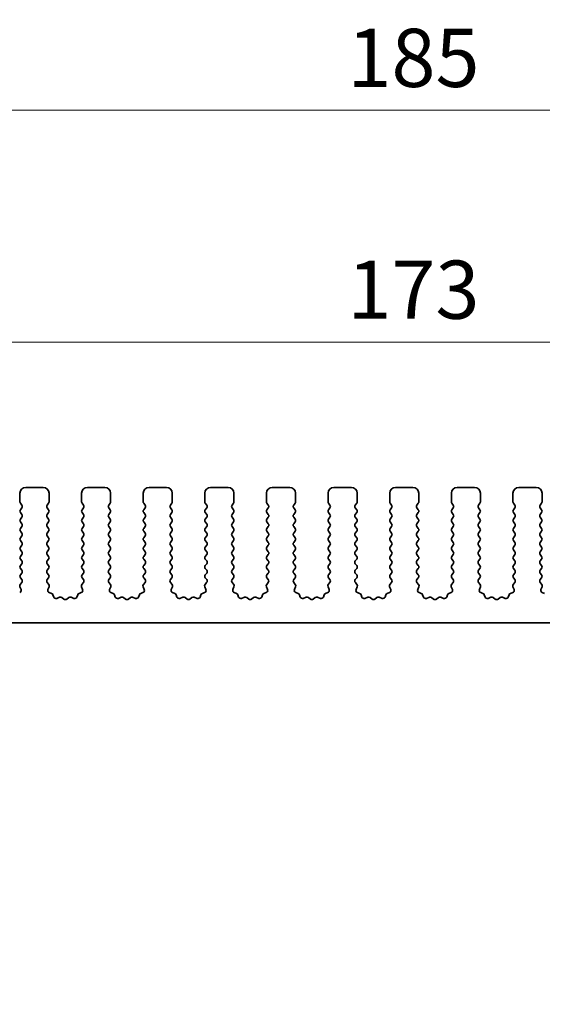
# Model space of a CAD drawing. Units: millimetres. Extents: x 0 to 5599, y 0 to 843.
# Drawn here: x 2461 to 2506, y 372 to 456 of the extents above; entities that cross this region are included whole.
import ezdxf

# ---------------------------------------------------------------- set-up
doc = ezdxf.new("R2010")
doc.units = ezdxf.units.MM
doc.layers.add('Dimension (ISO)', color=7, linetype='Continuous', lineweight=18)
doc.layers.add('Visible (ISO)', color=7, linetype='Continuous', lineweight=35)
doc.styles.add('Note Text (TK)', font='MS PGothic.ttf')
doc.dimstyles.new('Default - Method 1b (TK)', dxfattribs={"dimscale": 2, "dimtxt": 2.5, "dimasz": 2.5, "dimexe": 1, "dimexo": 1.5, "dimgap": 1, "dimtad": 1, "dimtoh": 1, "dimrnd": 1e-08, "dimdsep": 46, "dimtxsty": 'Note Text (TK)', "dimcen": 0.09, "dimdle": 5, "dimclrd": 100, "dimclre": 100, "dimclrt": 7, "dimadec": 1, "dimazin": 1, "dimtfac": 1, "dimtmove": 0, "dimatfit": 3, "dimfxl": 1, "dimtolj": 1, "dimlwd": -1, "dimlwe": -1, "dimarcsym": 0})

# ---------------------------------------------------------------- blocks, each defined once
blk = doc.blocks.new('*D105')
at = {"layer": 'Defpoints', "color": 0}
for p in [(2580.25, 428.759), (2407.25, 410.273), (2580.25, 410.273)]:
    blk.add_point(p, dxfattribs=at)
at = {"layer": 'Dimension (ISO)', "color": 100}
for p, q in [((2407.25, 413.273), (2407.25, 430.759)), ((2580.25, 413.273), (2580.25, 430.759)), ((2412.25, 428.759), (2575.25, 428.759))]:
    blk.add_line(p, q, dxfattribs=at)
for points in [[(2412.25, 429.592), (2412.25, 427.925), (2407.25, 428.759)], [(2575.25, 429.592), (2575.25, 427.925), (2580.25, 428.759)]]:
    blk.add_solid(points, dxfattribs=at)
at = {"layer": 'Dimension (ISO)', "color": 7, "insert": (2488.864, 433.259), "char_height": 5, "attachment_point": 4, "style": 'Note Text (TK)'}
blk.add_mtext('\\A1;173', dxfattribs=at)
blk = doc.blocks.new('*D106')
at = {"layer": 'Defpoints', "color": 0}
for p in [(2586.25, 448.684), (2401.25, 409.435), (2586.25, 406.222)]:
    blk.add_point(p, dxfattribs=at)
at = {"layer": 'Dimension (ISO)', "color": 100}
for p, q in [((2401.25, 412.435), (2401.25, 450.684)), ((2586.25, 409.222), (2586.25, 450.684)), ((2406.25, 448.684), (2581.25, 448.684))]:
    blk.add_line(p, q, dxfattribs=at)
for points in [[(2406.25, 449.517), (2406.25, 447.851), (2401.25, 448.684)], [(2581.25, 449.517), (2581.25, 447.851), (2586.25, 448.684)]]:
    blk.add_solid(points, dxfattribs=at)
at = {"layer": 'Dimension (ISO)', "color": 7, "insert": (2488.864, 453.184), "char_height": 5, "attachment_point": 4, "style": 'Note Text (TK)'}
blk.add_mtext('\\A1;185', dxfattribs=at)
blk = doc.blocks.new('*D111')
at = {"layer": 'Defpoints', "color": 0}
for p in [(2423.55, 399.623), (2563.95, 399.623), (2563.95, 348.505)]:
    blk.add_point(p, dxfattribs=at)
at = {"layer": 'Dimension (ISO)', "color": 100}
for p, q in [((2423.55, 396.623), (2423.55, 346.505)), ((2563.95, 396.623), (2563.95, 346.505)), ((2428.55, 348.505), (2558.95, 348.505))]:
    blk.add_line(p, q, dxfattribs=at)
for points in [[(2428.55, 349.338), (2428.55, 347.672), (2423.55, 348.505)], [(2558.95, 349.338), (2558.95, 347.672), (2563.95, 348.505)]]:
    blk.add_solid(points, dxfattribs=at)
at = {"layer": 'Dimension (ISO)', "color": 7, "insert": (2486.236, 353.005), "char_height": 5, "attachment_point": 4, "style": 'Note Text (TK)'}
blk.add_mtext('\\A1;140.4', dxfattribs=at)
blk = doc.blocks.new('*D114')
at = {"layer": 'Defpoints', "color": 0}
for p in [(2419.25, 404.623), (2568.25, 404.623), (2568.25, 330.526)]:
    blk.add_point(p, dxfattribs=at)
at = {"layer": 'Dimension (ISO)', "color": 100}
for p, q in [((2419.25, 401.623), (2419.25, 328.526)), ((2568.25, 401.623), (2568.25, 328.526)), ((2424.25, 330.526), (2563.25, 330.526))]:
    blk.add_line(p, q, dxfattribs=at)
for points in [[(2424.25, 331.359), (2424.25, 329.693), (2419.25, 330.526)], [(2563.25, 331.359), (2563.25, 329.693), (2568.25, 330.526)]]:
    blk.add_solid(points, dxfattribs=at)
at = {"layer": 'Dimension (ISO)', "color": 7, "insert": (2488.878, 335.026), "char_height": 5, "attachment_point": 4, "style": 'Note Text (TK)'}
blk.add_mtext('\\A1;149', dxfattribs=at)
blk = doc.blocks.new('*D115')
at = {"layer": 'Defpoints', "color": 0}
for p in [(2405, 398.773), (2582.5, 398.773), (2582.5, 311.625)]:
    blk.add_point(p, dxfattribs=at)
at = {"layer": 'Dimension (ISO)', "color": 100}
for p, q in [((2405, 395.773), (2405, 309.625)), ((2582.5, 395.773), (2582.5, 309.625)), ((2410, 311.625), (2577.5, 311.625))]:
    blk.add_line(p, q, dxfattribs=at)
for points in [[(2410, 312.458), (2410, 310.791), (2405, 311.625)], [(2577.5, 312.458), (2577.5, 310.791), (2582.5, 311.625)]]:
    blk.add_solid(points, dxfattribs=at)
at = {"layer": 'Dimension (ISO)', "color": 7, "insert": (2486.307, 316.125), "char_height": 5, "attachment_point": 4, "style": 'Note Text (TK)'}
blk.add_mtext('\\A1;177.5', dxfattribs=at)

msp = doc.modelspace()

# ---------------------------------------------------------------- linework, layer by layer
at = {"layer": 'Visible (ISO)'}
for p, q in [((2460.7, 415.773), (2460.7, 415.023)), ((2462.7, 416.273), (2461.2, 416.273)), ((2463.2, 415.023), (2463.2, 415.773)), ((2466, 415.773), (2466, 415.023)), ((2468, 416.273), (2466.5, 416.273)), ((2468.5, 415.023), (2468.5, 415.773)), ((2471.3, 415.773), (2471.3, 415.023)), ((2473.3, 416.273), (2471.8, 416.273)), ((2473.8, 415.023), (2473.8, 415.773)), ((2476.6, 415.773), (2476.6, 415.023)), ((2478.6, 416.273), (2477.1, 416.273)), ((2479.1, 415.023), (2479.1, 415.773)), ((2481.9, 415.773), (2481.9, 415.023)), ((2483.9, 416.273), (2482.4, 416.273)), ((2484.4, 415.023), (2484.4, 415.773)), ((2487.2, 415.773), (2487.2, 415.023)), ((2489.2, 416.273), (2487.7, 416.273)), ((2489.7, 415.023), (2489.7, 415.773)), ((2492.5, 415.773), (2492.5, 415.023)), ((2494.5, 416.273), (2493, 416.273)), ((2495, 415.023), (2495, 415.773)), ((2497.8, 415.773), (2497.8, 415.023)), ((2499.8, 416.273), (2498.3, 416.273)), ((2500.3, 415.023), (2500.3, 415.773)), ((2503.1, 415.773), (2503.1, 415.023)), ((2505.1, 416.273), (2503.6, 416.273)), ((2505.6, 415.023), (2505.6, 415.773)), ((2460.74, 414.903), (2460.86, 414.743)), ((2463.04, 414.743), (2463.16, 414.903)), ((2466.04, 414.903), (2466.16, 414.743)), ((2468.34, 414.743), (2468.46, 414.903)), ((2471.34, 414.903), (2471.46, 414.743)), ((2473.64, 414.743), (2473.76, 414.903)), ((2476.64, 414.903), (2476.76, 414.743)), ((2478.94, 414.743), (2479.06, 414.903)), ((2481.94, 414.903), (2482.06, 414.743)), ((2484.24, 414.743), (2484.36, 414.903)), ((2487.24, 414.903), (2487.36, 414.743)), ((2489.54, 414.743), (2489.66, 414.903)), ((2492.54, 414.903), (2492.66, 414.743)), ((2494.84, 414.743), (2494.96, 414.903)), ((2497.84, 414.903), (2497.96, 414.743)), ((2500.14, 414.743), (2500.26, 414.903)), ((2503.14, 414.903), (2503.26, 414.743)), ((2505.44, 414.743), (2505.56, 414.903)), ((2460.86, 414.503), (2460.74, 414.343)), ((2460.74, 414.103), (2460.86, 413.943)), ((2463.16, 414.343), (2463.04, 414.503)), ((2463.04, 413.943), (2463.16, 414.103)), ((2466.16, 414.503), (2466.04, 414.343)), ((2466.04, 414.103), (2466.16, 413.943)), ((2468.46, 414.343), (2468.34, 414.503)), ((2468.34, 413.943), (2468.46, 414.103)), ((2471.46, 414.503), (2471.34, 414.343)), ((2471.34, 414.103), (2471.46, 413.943)), ((2473.76, 414.343), (2473.64, 414.503)), ((2473.64, 413.943), (2473.76, 414.103)), ((2476.76, 414.503), (2476.64, 414.343)), ((2476.64, 414.103), (2476.76, 413.943)), ((2479.06, 414.343), (2478.94, 414.503)), ((2478.94, 413.943), (2479.06, 414.103)), ((2482.06, 414.503), (2481.94, 414.343)), ((2481.94, 414.103), (2482.06, 413.943)), ((2484.36, 414.343), (2484.24, 414.503)), ((2484.24, 413.943), (2484.36, 414.103)), ((2487.36, 414.503), (2487.24, 414.343)), ((2487.24, 414.103), (2487.36, 413.943)), ((2489.66, 414.343), (2489.54, 414.503)), ((2489.54, 413.943), (2489.66, 414.103)), ((2492.66, 414.503), (2492.54, 414.343)), ((2492.54, 414.103), (2492.66, 413.943)), ((2494.96, 414.343), (2494.84, 414.503)), ((2494.84, 413.943), (2494.96, 414.103)), ((2497.96, 414.503), (2497.84, 414.343)), ((2497.84, 414.103), (2497.96, 413.943)), ((2500.26, 414.343), (2500.14, 414.503)), ((2500.14, 413.943), (2500.26, 414.103)), ((2503.26, 414.503), (2503.14, 414.343)), ((2503.14, 414.103), (2503.26, 413.943)), ((2505.56, 414.343), (2505.44, 414.503)), ((2505.44, 413.943), (2505.56, 414.103)), ((2460.86, 413.703), (2460.74, 413.543)), ((2460.74, 413.303), (2460.86, 413.143)), ((2463.16, 413.543), (2463.04, 413.703)), ((2463.04, 413.143), (2463.16, 413.303)), ((2466.16, 413.703), (2466.04, 413.543)), ((2466.04, 413.303), (2466.16, 413.143)), ((2468.46, 413.543), (2468.34, 413.703)), ((2468.34, 413.143), (2468.46, 413.303)), ((2471.46, 413.703), (2471.34, 413.543)), ((2471.34, 413.303), (2471.46, 413.143)), ((2473.76, 413.543), (2473.64, 413.703)), ((2473.64, 413.143), (2473.76, 413.303)), ((2476.76, 413.703), (2476.64, 413.543)), ((2476.64, 413.303), (2476.76, 413.143)), ((2479.06, 413.543), (2478.94, 413.703)), ((2478.94, 413.143), (2479.06, 413.303)), ((2482.06, 413.703), (2481.94, 413.543)), ((2481.94, 413.303), (2482.06, 413.143)), ((2484.36, 413.543), (2484.24, 413.703)), ((2484.24, 413.143), (2484.36, 413.303)), ((2487.36, 413.703), (2487.24, 413.543)), ((2487.24, 413.303), (2487.36, 413.143)), ((2489.66, 413.543), (2489.54, 413.703)), ((2489.54, 413.143), (2489.66, 413.303)), ((2492.66, 413.703), (2492.54, 413.543)), ((2492.54, 413.303), (2492.66, 413.143)), ((2494.96, 413.543), (2494.84, 413.703)), ((2494.84, 413.143), (2494.96, 413.303)), ((2497.96, 413.703), (2497.84, 413.543)), ((2497.84, 413.303), (2497.96, 413.143)), ((2500.26, 413.543), (2500.14, 413.703)), ((2500.14, 413.143), (2500.26, 413.303)), ((2503.26, 413.703), (2503.14, 413.543)), ((2503.14, 413.303), (2503.26, 413.143)), ((2505.56, 413.543), (2505.44, 413.703)), ((2505.44, 413.143), (2505.56, 413.303)), ((2460.86, 412.903), (2460.74, 412.743)), ((2460.74, 412.503), (2460.86, 412.343)), ((2463.16, 412.743), (2463.04, 412.903)), ((2463.04, 412.343), (2463.16, 412.503)), ((2466.16, 412.903), (2466.04, 412.743)), ((2466.04, 412.503), (2466.16, 412.343)), ((2468.46, 412.743), (2468.34, 412.903)), ((2468.34, 412.343), (2468.46, 412.503)), ((2471.46, 412.903), (2471.34, 412.743)), ((2471.34, 412.503), (2471.46, 412.343)), ((2473.76, 412.743), (2473.64, 412.903)), ((2473.64, 412.343), (2473.76, 412.503)), ((2476.76, 412.903), (2476.64, 412.743)), ((2476.64, 412.503), (2476.76, 412.343)), ((2479.06, 412.743), (2478.94, 412.903)), ((2478.94, 412.343), (2479.06, 412.503)), ((2482.06, 412.903), (2481.94, 412.743)), ((2481.94, 412.503), (2482.06, 412.343)), ((2484.36, 412.743), (2484.24, 412.903)), ((2484.24, 412.343), (2484.36, 412.503)), ((2487.36, 412.903), (2487.24, 412.743)), ((2487.24, 412.503), (2487.36, 412.343)), ((2489.66, 412.743), (2489.54, 412.903)), ((2489.54, 412.343), (2489.66, 412.503)), ((2492.66, 412.903), (2492.54, 412.743)), ((2492.54, 412.503), (2492.66, 412.343)), ((2494.96, 412.743), (2494.84, 412.903)), ((2494.84, 412.343), (2494.96, 412.503)), ((2497.96, 412.903), (2497.84, 412.743)), ((2497.84, 412.503), (2497.96, 412.343)), ((2500.26, 412.743), (2500.14, 412.903)), ((2500.14, 412.343), (2500.26, 412.503)), ((2503.26, 412.903), (2503.14, 412.743)), ((2503.14, 412.503), (2503.26, 412.343)), ((2505.56, 412.743), (2505.44, 412.903)), ((2505.44, 412.343), (2505.56, 412.503)), ((2460.86, 412.103), (2460.74, 411.943)), ((2460.74, 411.703), (2460.86, 411.543)), ((2460.86, 411.303), (2460.74, 411.143)), ((2463.16, 411.943), (2463.04, 412.103)), ((2463.04, 411.543), (2463.16, 411.703)), ((2463.16, 411.143), (2463.04, 411.303)), ((2466.16, 412.103), (2466.04, 411.943)), ((2466.04, 411.703), (2466.16, 411.543)), ((2466.16, 411.303), (2466.04, 411.143)), ((2468.46, 411.943), (2468.34, 412.103)), ((2468.34, 411.543), (2468.46, 411.703)), ((2468.46, 411.143), (2468.34, 411.303)), ((2471.46, 412.103), (2471.34, 411.943)), ((2471.34, 411.703), (2471.46, 411.543)), ((2471.46, 411.303), (2471.34, 411.143)), ((2473.76, 411.943), (2473.64, 412.103)), ((2473.64, 411.543), (2473.76, 411.703)), ((2473.76, 411.143), (2473.64, 411.303)), ((2476.76, 412.103), (2476.64, 411.943)), ((2476.64, 411.703), (2476.76, 411.543)), ((2476.76, 411.303), (2476.64, 411.143)), ((2479.06, 411.943), (2478.94, 412.103)), ((2478.94, 411.543), (2479.06, 411.703)), ((2479.06, 411.143), (2478.94, 411.303)), ((2482.06, 412.103), (2481.94, 411.943)), ((2481.94, 411.703), (2482.06, 411.543)), ((2482.06, 411.303), (2481.94, 411.143)), ((2484.36, 411.943), (2484.24, 412.103)), ((2484.24, 411.543), (2484.36, 411.703)), ((2484.36, 411.143), (2484.24, 411.303)), ((2487.36, 412.103), (2487.24, 411.943)), ((2487.24, 411.703), (2487.36, 411.543)), ((2487.36, 411.303), (2487.24, 411.143)), ((2489.66, 411.943), (2489.54, 412.103)), ((2489.54, 411.543), (2489.66, 411.703)), ((2489.66, 411.143), (2489.54, 411.303)), ((2492.66, 412.103), (2492.54, 411.943)), ((2492.54, 411.703), (2492.66, 411.543)), ((2492.66, 411.303), (2492.54, 411.143)), ((2494.96, 411.943), (2494.84, 412.103)), ((2494.84, 411.543), (2494.96, 411.703)), ((2494.96, 411.143), (2494.84, 411.303)), ((2497.96, 412.103), (2497.84, 411.943)), ((2497.84, 411.703), (2497.96, 411.543)), ((2497.96, 411.303), (2497.84, 411.143)), ((2500.26, 411.943), (2500.14, 412.103)), ((2500.14, 411.543), (2500.26, 411.703)), ((2500.26, 411.143), (2500.14, 411.303)), ((2503.26, 412.103), (2503.14, 411.943)), ((2503.14, 411.703), (2503.26, 411.543)), ((2503.26, 411.303), (2503.14, 411.143)), ((2505.56, 411.943), (2505.44, 412.103)), ((2505.44, 411.543), (2505.56, 411.703)), ((2505.56, 411.143), (2505.44, 411.303)), ((2460.74, 410.903), (2460.86, 410.743)), ((2460.86, 410.503), (2460.74, 410.343)), ((2463.04, 410.743), (2463.16, 410.903)), ((2463.16, 410.343), (2463.04, 410.503)), ((2466.04, 410.903), (2466.16, 410.743)), ((2466.16, 410.503), (2466.04, 410.343)), ((2468.34, 410.743), (2468.46, 410.903)), ((2468.46, 410.343), (2468.34, 410.503)), ((2471.34, 410.903), (2471.46, 410.743)), ((2471.46, 410.503), (2471.34, 410.343)), ((2473.64, 410.743), (2473.76, 410.903)), ((2473.76, 410.343), (2473.64, 410.503)), ((2476.64, 410.903), (2476.76, 410.743)), ((2476.76, 410.503), (2476.64, 410.343)), ((2478.94, 410.743), (2479.06, 410.903)), ((2479.06, 410.343), (2478.94, 410.503)), ((2481.94, 410.903), (2482.06, 410.743)), ((2482.06, 410.503), (2481.94, 410.343)), ((2484.24, 410.743), (2484.36, 410.903)), ((2484.36, 410.343), (2484.24, 410.503)), ((2487.24, 410.903), (2487.36, 410.743)), ((2487.36, 410.503), (2487.24, 410.343)), ((2489.54, 410.743), (2489.66, 410.903)), ((2489.66, 410.343), (2489.54, 410.503)), ((2492.54, 410.903), (2492.66, 410.743)), ((2492.66, 410.503), (2492.54, 410.343)), ((2494.84, 410.743), (2494.96, 410.903)), ((2494.96, 410.343), (2494.84, 410.503)), ((2497.84, 410.903), (2497.96, 410.743)), ((2497.96, 410.503), (2497.84, 410.343)), ((2500.14, 410.743), (2500.26, 410.903)), ((2500.26, 410.343), (2500.14, 410.503)), ((2503.14, 410.903), (2503.26, 410.743)), ((2503.26, 410.503), (2503.14, 410.343)), ((2505.44, 410.743), (2505.56, 410.903)), ((2505.56, 410.343), (2505.44, 410.503)), ((2460.74, 410.103), (2460.86, 409.943)), ((2460.86, 409.703), (2460.74, 409.543)), ((2463.04, 409.943), (2463.16, 410.103)), ((2463.16, 409.543), (2463.04, 409.703)), ((2466.04, 410.103), (2466.16, 409.943)), ((2466.16, 409.703), (2466.04, 409.543)), ((2468.34, 409.943), (2468.46, 410.103)), ((2468.46, 409.543), (2468.34, 409.703)), ((2471.34, 410.103), (2471.46, 409.943)), ((2471.46, 409.703), (2471.34, 409.543)), ((2473.64, 409.943), (2473.76, 410.103)), ((2473.76, 409.543), (2473.64, 409.703)), ((2476.64, 410.103), (2476.76, 409.943)), ((2476.76, 409.703), (2476.64, 409.543)), ((2478.94, 409.943), (2479.06, 410.103)), ((2479.06, 409.543), (2478.94, 409.703)), ((2481.94, 410.103), (2482.06, 409.943)), ((2482.06, 409.703), (2481.94, 409.543)), ((2484.24, 409.943), (2484.36, 410.103)), ((2484.36, 409.543), (2484.24, 409.703)), ((2487.24, 410.103), (2487.36, 409.943)), ((2487.36, 409.703), (2487.24, 409.543)), ((2489.54, 409.943), (2489.66, 410.103)), ((2489.66, 409.543), (2489.54, 409.703)), ((2492.54, 410.103), (2492.66, 409.943)), ((2492.66, 409.703), (2492.54, 409.543)), ((2494.84, 409.943), (2494.96, 410.103)), ((2494.96, 409.543), (2494.84, 409.703)), ((2497.84, 410.103), (2497.96, 409.943)), ((2497.96, 409.703), (2497.84, 409.543)), ((2500.14, 409.943), (2500.26, 410.103)), ((2500.26, 409.543), (2500.14, 409.703)), ((2503.14, 410.103), (2503.26, 409.943)), ((2503.26, 409.703), (2503.14, 409.543)), ((2505.44, 409.943), (2505.56, 410.103)), ((2505.56, 409.543), (2505.44, 409.703)), ((2460.74, 409.303), (2460.86, 409.143)), ((2460.86, 408.903), (2460.74, 408.743)), ((2463.04, 409.143), (2463.16, 409.303)), ((2463.16, 408.743), (2463.04, 408.903)), ((2466.04, 409.303), (2466.16, 409.143)), ((2466.16, 408.903), (2466.04, 408.743)), ((2468.34, 409.143), (2468.46, 409.303)), ((2468.46, 408.743), (2468.34, 408.903)), ((2471.34, 409.303), (2471.46, 409.143)), ((2471.46, 408.903), (2471.34, 408.743)), ((2473.64, 409.143), (2473.76, 409.303)), ((2473.76, 408.743), (2473.64, 408.903)), ((2476.64, 409.303), (2476.76, 409.143)), ((2476.76, 408.903), (2476.64, 408.743)), ((2478.94, 409.143), (2479.06, 409.303)), ((2479.06, 408.743), (2478.94, 408.903)), ((2481.94, 409.303), (2482.06, 409.143)), ((2482.06, 408.903), (2481.94, 408.743)), ((2484.24, 409.143), (2484.36, 409.303)), ((2484.36, 408.743), (2484.24, 408.903)), ((2487.24, 409.303), (2487.36, 409.143)), ((2487.36, 408.903), (2487.24, 408.743)), ((2489.54, 409.143), (2489.66, 409.303)), ((2489.66, 408.743), (2489.54, 408.903)), ((2492.54, 409.303), (2492.66, 409.143)), ((2492.66, 408.903), (2492.54, 408.743)), ((2494.84, 409.143), (2494.96, 409.303)), ((2494.96, 408.743), (2494.84, 408.903)), ((2497.84, 409.303), (2497.96, 409.143)), ((2497.96, 408.903), (2497.84, 408.743)), ((2500.14, 409.143), (2500.26, 409.303)), ((2500.26, 408.743), (2500.14, 408.903)), ((2503.14, 409.303), (2503.26, 409.143)), ((2503.26, 408.903), (2503.14, 408.743)), ((2505.44, 409.143), (2505.56, 409.303)), ((2505.56, 408.743), (2505.44, 408.903)), ((2460.8562, 408.1024), (2460.7206, 407.9282)), ((2460.74, 408.503), (2460.8583, 408.3453)), ((2463.0417, 408.3453), (2463.16, 408.503)), ((2463.1794, 407.9282), (2463.0438, 408.1024)), ((2466.1562, 408.1024), (2466.0206, 407.9282)), ((2466.04, 408.503), (2466.1583, 408.3453)), ((2468.3417, 408.3453), (2468.46, 408.503)), ((2468.4794, 407.9282), (2468.3438, 408.1024)), ((2471.4562, 408.1024), (2471.3206, 407.9282)), ((2471.34, 408.503), (2471.4583, 408.3453)), ((2473.6417, 408.3453), (2473.76, 408.503)), ((2473.7794, 407.9282), (2473.6438, 408.1024)), ((2476.7562, 408.1024), (2476.6206, 407.9282)), ((2476.64, 408.503), (2476.7583, 408.3453)), ((2478.9417, 408.3453), (2479.06, 408.503)), ((2479.0794, 407.9282), (2478.9438, 408.1024)), ((2482.0562, 408.1024), (2481.9206, 407.9282)), ((2481.94, 408.503), (2482.0583, 408.3453)), ((2484.2417, 408.3453), (2484.36, 408.503)), ((2484.3794, 407.9282), (2484.2438, 408.1024)), ((2487.3562, 408.1024), (2487.2206, 407.9282)), ((2487.24, 408.503), (2487.3583, 408.3453)), ((2489.5417, 408.3453), (2489.66, 408.503)), ((2489.6794, 407.9282), (2489.5438, 408.1024)), ((2492.6562, 408.1024), (2492.5206, 407.9282)), ((2492.54, 408.503), (2492.6583, 408.3453)), ((2494.8417, 408.3453), (2494.96, 408.503)), ((2494.9794, 407.9282), (2494.8438, 408.1024)), ((2497.9562, 408.1024), (2497.8206, 407.9282)), ((2497.84, 408.503), (2497.9583, 408.3453)), ((2500.1417, 408.3453), (2500.26, 408.503)), ((2500.2794, 407.9282), (2500.1438, 408.1024)), ((2503.2562, 408.1024), (2503.1206, 407.9282)), ((2503.14, 408.503), (2503.2583, 408.3453)), ((2505.4417, 408.3453), (2505.56, 408.503)), ((2505.5794, 407.9282), (2505.4438, 408.1024)), ((2460.693, 407.7307), (2460.7913, 407.4866)), ((2463.1088, 407.4866), (2463.207, 407.7307)), ((2463.4135, 407.1539), (2463.2243, 407.2245)), ((2465.9757, 407.2245), (2465.7866, 407.1539)), ((2465.993, 407.7307), (2466.0913, 407.4866)), ((2468.4088, 407.4866), (2468.507, 407.7307)), ((2468.7135, 407.1539), (2468.5243, 407.2245)), ((2471.2757, 407.2245), (2471.0866, 407.1539)), ((2471.293, 407.7307), (2471.3913, 407.4866)), ((2473.7088, 407.4866), (2473.807, 407.7307)), ((2474.0135, 407.1539), (2473.8243, 407.2245)), ((2476.5757, 407.2245), (2476.3866, 407.1539)), ((2476.593, 407.7307), (2476.6913, 407.4866)), ((2479.0088, 407.4866), (2479.107, 407.7307)), ((2479.3135, 407.1539), (2479.1243, 407.2245)), ((2481.8757, 407.2245), (2481.6866, 407.1539)), ((2481.893, 407.7307), (2481.9913, 407.4866)), ((2484.3088, 407.4866), (2484.407, 407.7307)), ((2484.6135, 407.1539), (2484.4243, 407.2245)), ((2487.1757, 407.2245), (2486.9866, 407.1539)), ((2487.193, 407.7307), (2487.2913, 407.4866)), ((2489.6088, 407.4866), (2489.707, 407.7307)), ((2489.9135, 407.1539), (2489.7243, 407.2245)), ((2492.4757, 407.2245), (2492.2866, 407.1539)), ((2492.493, 407.7307), (2492.5913, 407.4866)), ((2494.9088, 407.4866), (2495.007, 407.7307)), ((2495.2135, 407.1539), (2495.0243, 407.2245)), ((2497.7757, 407.2245), (2497.5866, 407.1539)), ((2497.793, 407.7307), (2497.8913, 407.4866)), ((2500.2088, 407.4866), (2500.307, 407.7307)), ((2500.5135, 407.1539), (2500.3243, 407.2245)), ((2503.0757, 407.2245), (2502.8866, 407.1539)), ((2503.093, 407.7307), (2503.1913, 407.4866)), ((2505.5088, 407.4866), (2505.607, 407.7307)), ((2505.8135, 407.1539), (2505.6243, 407.2245)), ((2463.6015, 406.8474), (2463.5309, 407.0365)), ((2464.1077, 406.8301), (2463.8635, 406.7318)), ((2464.4772, 406.6686), (2464.3052, 406.8024)), ((2464.8948, 406.8024), (2464.7228, 406.6686)), ((2465.3365, 406.7318), (2465.0923, 406.8301)), ((2465.6691, 407.0365), (2465.5985, 406.8474)), ((2468.9015, 406.8474), (2468.8309, 407.0365)), ((2469.4077, 406.8301), (2469.1635, 406.7318)), ((2469.7772, 406.6686), (2469.6052, 406.8024)), ((2470.1948, 406.8024), (2470.0228, 406.6686)), ((2470.6365, 406.7318), (2470.3923, 406.8301)), ((2470.9691, 407.0365), (2470.8985, 406.8474)), ((2474.2015, 406.8474), (2474.1309, 407.0365)), ((2474.7077, 406.8301), (2474.4635, 406.7318)), ((2475.0772, 406.6686), (2474.9052, 406.8024)), ((2475.4948, 406.8024), (2475.3228, 406.6686)), ((2475.9365, 406.7318), (2475.6923, 406.8301)), ((2476.2691, 407.0365), (2476.1985, 406.8474)), ((2479.5015, 406.8474), (2479.4309, 407.0365)), ((2480.0077, 406.8301), (2479.7635, 406.7318)), ((2480.3772, 406.6686), (2480.2052, 406.8024)), ((2480.7948, 406.8024), (2480.6228, 406.6686)), ((2481.2365, 406.7318), (2480.9923, 406.8301)), ((2481.5691, 407.0365), (2481.4985, 406.8474)), ((2484.8015, 406.8474), (2484.7309, 407.0365)), ((2485.3077, 406.8301), (2485.0635, 406.7318)), ((2485.6772, 406.6686), (2485.5052, 406.8024)), ((2486.0948, 406.8024), (2485.9228, 406.6686)), ((2486.5365, 406.7318), (2486.2923, 406.8301)), ((2486.8691, 407.0365), (2486.7985, 406.8474)), ((2490.1015, 406.8474), (2490.0309, 407.0365)), ((2490.6077, 406.8301), (2490.3635, 406.7318)), ((2490.9772, 406.6686), (2490.8052, 406.8024)), ((2491.3948, 406.8024), (2491.2228, 406.6686)), ((2491.8365, 406.7318), (2491.5923, 406.8301)), ((2492.1691, 407.0365), (2492.0985, 406.8474)), ((2495.4015, 406.8474), (2495.3309, 407.0365)), ((2495.9077, 406.8301), (2495.6635, 406.7318)), ((2496.2772, 406.6686), (2496.1052, 406.8024)), ((2496.6948, 406.8024), (2496.5228, 406.6686)), ((2497.1365, 406.7318), (2496.8923, 406.8301)), ((2497.4691, 407.0365), (2497.3985, 406.8474)), ((2500.7015, 406.8474), (2500.6309, 407.0365)), ((2501.2077, 406.8301), (2500.9635, 406.7318)), ((2501.5772, 406.6686), (2501.4052, 406.8024)), ((2501.9948, 406.8024), (2501.8228, 406.6686)), ((2502.4365, 406.7318), (2502.1923, 406.8301)), ((2502.7691, 407.0365), (2502.6985, 406.8474)), ((2423.85, 404.623), (2563.65, 404.623))]:
    msp.add_line(p, q, dxfattribs=at)
for centre, radius, start, end in [((2461.2, 415.773), 0.5, 90, 180), ((2462.7, 415.773), 0.5, 0, 90), ((2466.5, 415.773), 0.5, 90, 180), ((2468, 415.773), 0.5, 0, 90), ((2471.8, 415.773), 0.5, 90, 180), ((2473.3, 415.773), 0.5, 0, 90), ((2477.1, 415.773), 0.5, 90, 180), ((2478.6, 415.773), 0.5, 0, 90), ((2482.4, 415.773), 0.5, 90, 180), ((2483.9, 415.773), 0.5, 0, 90), ((2487.7, 415.773), 0.5, 90, 180), ((2489.2, 415.773), 0.5, 0, 90), ((2493, 415.773), 0.5, 90, 180), ((2494.5, 415.773), 0.5, 0, 90), ((2498.3, 415.773), 0.5, 90, 180), ((2499.8, 415.773), 0.5, 0, 90), ((2503.6, 415.773), 0.5, 90, 180), ((2505.1, 415.773), 0.5, 0, 90), ((2460.9, 415.023), 0.2, 180, 216.869898), ((2460.7, 414.623), 0.2, 323.130102, 36.869898), ((2463.2, 414.623), 0.2, 143.130102, 216.869898), ((2463, 415.023), 0.2, 323.130102, 0), ((2466.2, 415.023), 0.2, 180, 216.869898), ((2466, 414.623), 0.2, 323.130102, 36.869898), ((2468.5, 414.623), 0.2, 143.130102, 216.869898), ((2468.3, 415.023), 0.2, 323.130102, 0), ((2471.5, 415.023), 0.2, 180, 216.869898), ((2471.3, 414.623), 0.2, 323.130102, 36.869898), ((2473.8, 414.623), 0.2, 143.130102, 216.869898), ((2473.6, 415.023), 0.2, 323.130102, 0), ((2476.8, 415.023), 0.2, 180, 216.869898), ((2476.6, 414.623), 0.2, 323.130102, 36.869898), ((2479.1, 414.623), 0.2, 143.130102, 216.869898), ((2478.9, 415.023), 0.2, 323.130102, 0), ((2482.1, 415.023), 0.2, 180, 216.869898), ((2481.9, 414.623), 0.2, 323.130102, 36.869898), ((2484.4, 414.623), 0.2, 143.130102, 216.869898), ((2484.2, 415.023), 0.2, 323.130102, 0), ((2487.4, 415.023), 0.2, 180, 216.869898), ((2487.2, 414.623), 0.2, 323.130102, 36.869898), ((2489.7, 414.623), 0.2, 143.130102, 216.869898), ((2489.5, 415.023), 0.2, 323.130102, 0), ((2492.7, 415.023), 0.2, 180, 216.869898), ((2492.5, 414.623), 0.2, 323.130102, 36.869898), ((2495, 414.623), 0.2, 143.130102, 216.869898), ((2494.8, 415.023), 0.2, 323.130102, 0), ((2498, 415.023), 0.2, 180, 216.869898), ((2497.8, 414.623), 0.2, 323.130102, 36.869898), ((2500.3, 414.623), 0.2, 143.130102, 216.869898), ((2500.1, 415.023), 0.2, 323.130102, 0), ((2503.3, 415.023), 0.2, 180, 216.869898), ((2503.1, 414.623), 0.2, 323.130102, 36.869898), ((2505.6, 414.623), 0.2, 143.130102, 216.869898), ((2505.4, 415.023), 0.2, 323.130102, 0), ((2460.9, 414.223), 0.2, 143.130102, 216.869898), ((2460.7, 413.823), 0.2, 323.130102, 36.869898), ((2463.2, 413.823), 0.2, 143.130102, 216.869898), ((2463, 414.223), 0.2, 323.130102, 36.869898), ((2466.2, 414.223), 0.2, 143.130102, 216.869898), ((2466, 413.823), 0.2, 323.130102, 36.869898), ((2468.5, 413.823), 0.2, 143.130102, 216.869898), ((2468.3, 414.223), 0.2, 323.130102, 36.869898), ((2471.5, 414.223), 0.2, 143.130102, 216.869898), ((2471.3, 413.823), 0.2, 323.130102, 36.869898), ((2473.8, 413.823), 0.2, 143.130102, 216.869898), ((2473.6, 414.223), 0.2, 323.130102, 36.869898), ((2476.8, 414.223), 0.2, 143.130102, 216.869898), ((2476.6, 413.823), 0.2, 323.130102, 36.869898), ((2479.1, 413.823), 0.2, 143.130102, 216.869898), ((2478.9, 414.223), 0.2, 323.130102, 36.869898), ((2482.1, 414.223), 0.2, 143.130102, 216.869898), ((2481.9, 413.823), 0.2, 323.130102, 36.869898), ((2484.4, 413.823), 0.2, 143.130102, 216.869898), ((2484.2, 414.223), 0.2, 323.130102, 36.869898), ((2487.4, 414.223), 0.2, 143.130102, 216.869898), ((2487.2, 413.823), 0.2, 323.130102, 36.869898), ((2489.7, 413.823), 0.2, 143.130102, 216.869898), ((2489.5, 414.223), 0.2, 323.130102, 36.869898), ((2492.7, 414.223), 0.2, 143.130102, 216.869898), ((2492.5, 413.823), 0.2, 323.130102, 36.869898), ((2495, 413.823), 0.2, 143.130102, 216.869898), ((2494.8, 414.223), 0.2, 323.130102, 36.869898), ((2498, 414.223), 0.2, 143.130102, 216.869898), ((2497.8, 413.823), 0.2, 323.130102, 36.869898), ((2500.3, 413.823), 0.2, 143.130102, 216.869898), ((2500.1, 414.223), 0.2, 323.130102, 36.869898), ((2503.3, 414.223), 0.2, 143.130102, 216.869898), ((2503.1, 413.823), 0.2, 323.130102, 36.869898), ((2505.6, 413.823), 0.2, 143.130102, 216.869898), ((2505.4, 414.223), 0.2, 323.130102, 36.869898), ((2460.9, 413.423), 0.2, 143.130102, 216.869898), ((2460.7, 413.023), 0.2, 323.130102, 36.869898), ((2463.2, 413.023), 0.2, 143.130102, 216.869898), ((2463, 413.423), 0.2, 323.130102, 36.869898), ((2466.2, 413.423), 0.2, 143.130102, 216.869898), ((2466, 413.023), 0.2, 323.130102, 36.869898), ((2468.5, 413.023), 0.2, 143.130102, 216.869898), ((2468.3, 413.423), 0.2, 323.130102, 36.869898), ((2471.5, 413.423), 0.2, 143.130102, 216.869898), ((2471.3, 413.023), 0.2, 323.130102, 36.869898), ((2473.8, 413.023), 0.2, 143.130102, 216.869898), ((2473.6, 413.423), 0.2, 323.130102, 36.869898), ((2476.8, 413.423), 0.2, 143.130102, 216.869898), ((2476.6, 413.023), 0.2, 323.130102, 36.869898), ((2479.1, 413.023), 0.2, 143.130102, 216.869898), ((2478.9, 413.423), 0.2, 323.130102, 36.869898), ((2482.1, 413.423), 0.2, 143.130102, 216.869898), ((2481.9, 413.023), 0.2, 323.130102, 36.869898), ((2484.4, 413.023), 0.2, 143.130102, 216.869898), ((2484.2, 413.423), 0.2, 323.130102, 36.869898), ((2487.4, 413.423), 0.2, 143.130102, 216.869898), ((2487.2, 413.023), 0.2, 323.130102, 36.869898), ((2489.7, 413.023), 0.2, 143.130102, 216.869898), ((2489.5, 413.423), 0.2, 323.130102, 36.869898), ((2492.7, 413.423), 0.2, 143.130102, 216.869898), ((2492.5, 413.023), 0.2, 323.130102, 36.869898), ((2495, 413.023), 0.2, 143.130102, 216.869898), ((2494.8, 413.423), 0.2, 323.130102, 36.869898), ((2498, 413.423), 0.2, 143.130102, 216.869898), ((2497.8, 413.023), 0.2, 323.130102, 36.869898), ((2500.3, 413.023), 0.2, 143.130102, 216.869898), ((2500.1, 413.423), 0.2, 323.130102, 36.869898), ((2503.3, 413.423), 0.2, 143.130102, 216.869898), ((2503.1, 413.023), 0.2, 323.130102, 36.869898), ((2505.6, 413.023), 0.2, 143.130102, 216.869898), ((2505.4, 413.423), 0.2, 323.130102, 36.869898), ((2460.9, 412.623), 0.2, 143.130102, 216.869898), ((2460.7, 412.223), 0.2, 323.130102, 36.869898), ((2463.2, 412.223), 0.2, 143.130102, 216.869898), ((2463, 412.623), 0.2, 323.130102, 36.869898), ((2466.2, 412.623), 0.2, 143.130102, 216.869898), ((2466, 412.223), 0.2, 323.130102, 36.869898), ((2468.5, 412.223), 0.2, 143.130102, 216.869898), ((2468.3, 412.623), 0.2, 323.130102, 36.869898), ((2471.5, 412.623), 0.2, 143.130102, 216.869898), ((2471.3, 412.223), 0.2, 323.130102, 36.869898), ((2473.8, 412.223), 0.2, 143.130102, 216.869898), ((2473.6, 412.623), 0.2, 323.130102, 36.869898), ((2476.8, 412.623), 0.2, 143.130102, 216.869898), ((2476.6, 412.223), 0.2, 323.130102, 36.869898), ((2479.1, 412.223), 0.2, 143.130102, 216.869898), ((2478.9, 412.623), 0.2, 323.130102, 36.869898), ((2482.1, 412.623), 0.2, 143.130102, 216.869898), ((2481.9, 412.223), 0.2, 323.130102, 36.869898), ((2484.4, 412.223), 0.2, 143.130102, 216.869898), ((2484.2, 412.623), 0.2, 323.130102, 36.869898), ((2487.4, 412.623), 0.2, 143.130102, 216.869898), ((2487.2, 412.223), 0.2, 323.130102, 36.869898), ((2489.7, 412.223), 0.2, 143.130102, 216.869898), ((2489.5, 412.623), 0.2, 323.130102, 36.869898), ((2492.7, 412.623), 0.2, 143.130102, 216.869898), ((2492.5, 412.223), 0.2, 323.130102, 36.869898), ((2495, 412.223), 0.2, 143.130102, 216.869898), ((2494.8, 412.623), 0.2, 323.130102, 36.869898), ((2498, 412.623), 0.2, 143.130102, 216.869898), ((2497.8, 412.223), 0.2, 323.130102, 36.869898), ((2500.3, 412.223), 0.2, 143.130102, 216.869898), ((2500.1, 412.623), 0.2, 323.130102, 36.869898), ((2503.3, 412.623), 0.2, 143.130102, 216.869898), ((2503.1, 412.223), 0.2, 323.130102, 36.869898), ((2505.6, 412.223), 0.2, 143.130102, 216.869898), ((2505.4, 412.623), 0.2, 323.130102, 36.869898), ((2460.9, 411.823), 0.2, 143.130102, 216.869898), ((2460.7, 411.423), 0.2, 323.130102, 36.869898), ((2463.2, 411.423), 0.2, 143.130102, 216.869898), ((2463, 411.823), 0.2, 323.130102, 36.869898), ((2466.2, 411.823), 0.2, 143.130102, 216.869898), ((2466, 411.423), 0.2, 323.130102, 36.869898), ((2468.5, 411.423), 0.2, 143.130102, 216.869898), ((2468.3, 411.823), 0.2, 323.130102, 36.869898), ((2471.5, 411.823), 0.2, 143.130102, 216.869898), ((2471.3, 411.423), 0.2, 323.130102, 36.869898), ((2473.8, 411.423), 0.2, 143.130102, 216.869898), ((2473.6, 411.823), 0.2, 323.130102, 36.869898), ((2476.8, 411.823), 0.2, 143.130102, 216.869898), ((2476.6, 411.423), 0.2, 323.130102, 36.869898), ((2479.1, 411.423), 0.2, 143.130102, 216.869898), ((2478.9, 411.823), 0.2, 323.130102, 36.869898), ((2482.1, 411.823), 0.2, 143.130102, 216.869898), ((2481.9, 411.423), 0.2, 323.130102, 36.869898), ((2484.4, 411.423), 0.2, 143.130102, 216.869898), ((2484.2, 411.823), 0.2, 323.130102, 36.869898), ((2487.4, 411.823), 0.2, 143.130102, 216.869898), ((2487.2, 411.423), 0.2, 323.130102, 36.869898), ((2489.7, 411.423), 0.2, 143.130102, 216.869898), ((2489.5, 411.823), 0.2, 323.130102, 36.869898), ((2492.7, 411.823), 0.2, 143.130102, 216.869898), ((2492.5, 411.423), 0.2, 323.130102, 36.869898), ((2495, 411.423), 0.2, 143.130102, 216.869898), ((2494.8, 411.823), 0.2, 323.130102, 36.869898), ((2498, 411.823), 0.2, 143.130102, 216.869898), ((2497.8, 411.423), 0.2, 323.130102, 36.869898), ((2500.3, 411.423), 0.2, 143.130102, 216.869898), ((2500.1, 411.823), 0.2, 323.130102, 36.869898), ((2503.3, 411.823), 0.2, 143.130102, 216.869898), ((2503.1, 411.423), 0.2, 323.130102, 36.869898), ((2505.6, 411.423), 0.2, 143.130102, 216.869898), ((2505.4, 411.823), 0.2, 323.130102, 36.869898), ((2460.9, 411.023), 0.2, 143.130102, 216.869898), ((2460.7, 410.623), 0.2, 323.130102, 36.869898), ((2463.2, 410.623), 0.2, 143.130102, 216.869898), ((2463, 411.023), 0.2, 323.130102, 36.869898), ((2466.2, 411.023), 0.2, 143.130102, 216.869898), ((2466, 410.623), 0.2, 323.130102, 36.869898), ((2468.5, 410.623), 0.2, 143.130102, 216.869898), ((2468.3, 411.023), 0.2, 323.130102, 36.869898), ((2471.5, 411.023), 0.2, 143.130102, 216.869898), ((2471.3, 410.623), 0.2, 323.130102, 36.869898), ((2473.8, 410.623), 0.2, 143.130102, 216.869898), ((2473.6, 411.023), 0.2, 323.130102, 36.869898), ((2476.8, 411.023), 0.2, 143.130102, 216.869898), ((2476.6, 410.623), 0.2, 323.130102, 36.869898), ((2479.1, 410.623), 0.2, 143.130102, 216.869898), ((2478.9, 411.023), 0.2, 323.130102, 36.869898), ((2482.1, 411.023), 0.2, 143.130102, 216.869898), ((2481.9, 410.623), 0.2, 323.130102, 36.869898), ((2484.4, 410.623), 0.2, 143.130102, 216.869898), ((2484.2, 411.023), 0.2, 323.130102, 36.869898), ((2487.4, 411.023), 0.2, 143.130102, 216.869898), ((2487.2, 410.623), 0.2, 323.130102, 36.869898), ((2489.7, 410.623), 0.2, 143.130102, 216.869898), ((2489.5, 411.023), 0.2, 323.130102, 36.869898), ((2492.7, 411.023), 0.2, 143.130102, 216.869898), ((2492.5, 410.623), 0.2, 323.130102, 36.869898), ((2495, 410.623), 0.2, 143.130102, 216.869898), ((2494.8, 411.023), 0.2, 323.130102, 36.869898), ((2498, 411.023), 0.2, 143.130102, 216.869898), ((2497.8, 410.623), 0.2, 323.130102, 36.869898), ((2500.3, 410.623), 0.2, 143.130102, 216.869898), ((2500.1, 411.023), 0.2, 323.130102, 36.869898), ((2503.3, 411.023), 0.2, 143.130102, 216.869898), ((2503.1, 410.623), 0.2, 323.130102, 36.869898), ((2505.6, 410.623), 0.2, 143.130102, 216.869898), ((2505.4, 411.023), 0.2, 323.130102, 36.869898), ((2460.9, 410.223), 0.2, 143.130102, 216.869898), ((2460.7, 409.823), 0.2, 323.130102, 36.869898), ((2463.2, 409.823), 0.2, 143.130102, 216.869898), ((2463, 410.223), 0.2, 323.130102, 36.869898), ((2466.2, 410.223), 0.2, 143.130102, 216.869898), ((2466, 409.823), 0.2, 323.130102, 36.869898), ((2468.5, 409.823), 0.2, 143.130102, 216.869898), ((2468.3, 410.223), 0.2, 323.130102, 36.869898), ((2471.5, 410.223), 0.2, 143.130102, 216.869898), ((2471.3, 409.823), 0.2, 323.130102, 36.869898), ((2473.8, 409.823), 0.2, 143.130102, 216.869898), ((2473.6, 410.223), 0.2, 323.130102, 36.869898), ((2476.8, 410.223), 0.2, 143.130102, 216.869898), ((2476.6, 409.823), 0.2, 323.130102, 36.869898), ((2479.1, 409.823), 0.2, 143.130102, 216.869898), ((2478.9, 410.223), 0.2, 323.130102, 36.869898), ((2482.1, 410.223), 0.2, 143.130102, 216.869898), ((2481.9, 409.823), 0.2, 323.130102, 36.869898), ((2484.4, 409.823), 0.2, 143.130102, 216.869898), ((2484.2, 410.223), 0.2, 323.130102, 36.869898), ((2487.4, 410.223), 0.2, 143.130102, 216.869898), ((2487.2, 409.823), 0.2, 323.130102, 36.869898), ((2489.7, 409.823), 0.2, 143.130102, 216.869898), ((2489.5, 410.223), 0.2, 323.130102, 36.869898), ((2492.7, 410.223), 0.2, 143.130102, 216.869898), ((2492.5, 409.823), 0.2, 323.130102, 36.869898), ((2495, 409.823), 0.2, 143.130102, 216.869898), ((2494.8, 410.223), 0.2, 323.130102, 36.869898), ((2498, 410.223), 0.2, 143.130102, 216.869898), ((2497.8, 409.823), 0.2, 323.130102, 36.869898), ((2500.3, 409.823), 0.2, 143.130102, 216.869898), ((2500.1, 410.223), 0.2, 323.130102, 36.869898), ((2503.3, 410.223), 0.2, 143.130102, 216.869898), ((2503.1, 409.823), 0.2, 323.130102, 36.869898), ((2505.6, 409.823), 0.2, 143.130102, 216.869898), ((2505.4, 410.223), 0.2, 323.130102, 36.869898), ((2460.9, 409.423), 0.2, 143.130102, 216.869898), ((2460.9, 408.623), 0.2, 143.130102, 216.869898), ((2460.7, 409.023), 0.2, 323.130102, 36.869898), ((2463.2, 409.023), 0.2, 143.130102, 216.869898), ((2463, 409.423), 0.2, 323.130102, 36.869898), ((2463, 408.623), 0.2, 323.130102, 36.869898), ((2466.2, 409.423), 0.2, 143.130102, 216.869898), ((2466.2, 408.623), 0.2, 143.130102, 216.869898), ((2466, 409.023), 0.2, 323.130102, 36.869898), ((2468.5, 409.023), 0.2, 143.130102, 216.869898), ((2468.3, 409.423), 0.2, 323.130102, 36.869898), ((2468.3, 408.623), 0.2, 323.130102, 36.869898), ((2471.5, 409.423), 0.2, 143.130102, 216.869898), ((2471.5, 408.623), 0.2, 143.130102, 216.869898), ((2471.3, 409.023), 0.2, 323.130102, 36.869898), ((2473.8, 409.023), 0.2, 143.130102, 216.869898), ((2473.6, 409.423), 0.2, 323.130102, 36.869898), ((2473.6, 408.623), 0.2, 323.130102, 36.869898), ((2476.8, 409.423), 0.2, 143.130102, 216.869898), ((2476.8, 408.623), 0.2, 143.130102, 216.869898), ((2476.6, 409.023), 0.2, 323.130102, 36.869898), ((2479.1, 409.023), 0.2, 143.130102, 216.869898), ((2478.9, 409.423), 0.2, 323.130102, 36.869898), ((2478.9, 408.623), 0.2, 323.130102, 36.869898), ((2482.1, 409.423), 0.2, 143.130102, 216.869898), ((2482.1, 408.623), 0.2, 143.130102, 216.869898), ((2481.9, 409.023), 0.2, 323.130102, 36.869898), ((2484.4, 409.023), 0.2, 143.130102, 216.869898), ((2484.2, 409.423), 0.2, 323.130102, 36.869898), ((2484.2, 408.623), 0.2, 323.130102, 36.869898), ((2487.4, 409.423), 0.2, 143.130102, 216.869898), ((2487.4, 408.623), 0.2, 143.130102, 216.869898), ((2487.2, 409.023), 0.2, 323.130102, 36.869898), ((2489.7, 409.023), 0.2, 143.130102, 216.869898), ((2489.5, 409.423), 0.2, 323.130102, 36.869898), ((2489.5, 408.623), 0.2, 323.130102, 36.869898), ((2492.7, 409.423), 0.2, 143.130102, 216.869898), ((2492.7, 408.623), 0.2, 143.130102, 216.869898), ((2492.5, 409.023), 0.2, 323.130102, 36.869898), ((2495, 409.023), 0.2, 143.130102, 216.869898), ((2494.8, 409.423), 0.2, 323.130102, 36.869898), ((2494.8, 408.623), 0.2, 323.130102, 36.869898), ((2498, 409.423), 0.2, 143.130102, 216.869898), ((2498, 408.623), 0.2, 143.130102, 216.869898), ((2497.8, 409.023), 0.2, 323.130102, 36.869898), ((2500.3, 409.023), 0.2, 143.130102, 216.869898), ((2500.1, 409.423), 0.2, 323.130102, 36.869898), ((2500.1, 408.623), 0.2, 323.130102, 36.869898), ((2503.3, 409.423), 0.2, 143.130102, 216.869898), ((2503.3, 408.623), 0.2, 143.130102, 216.869898), ((2503.1, 409.023), 0.2, 323.130102, 36.869898), ((2505.6, 409.023), 0.2, 143.130102, 216.869898), ((2505.4, 409.423), 0.2, 323.130102, 36.869898), ((2505.4, 408.623), 0.2, 323.130102, 36.869898), ((2460.8785, 407.8054), 0.2, 142.118188, 201.930223), ((2460.6983, 408.2253), 0.2, 322.118188, 36.869898), ((2463.2017, 408.2253), 0.2, 143.130102, 217.881812), ((2463.0215, 407.8054), 0.2, 338.069777, 37.881812), ((2466.1785, 407.8054), 0.2, 142.118188, 201.930223), ((2465.9983, 408.2253), 0.2, 322.118188, 36.869898), ((2468.5017, 408.2253), 0.2, 143.130102, 217.881812), ((2468.3215, 407.8054), 0.2, 338.069777, 37.881812), ((2471.4785, 407.8054), 0.2, 142.118188, 201.930223), ((2471.2983, 408.2253), 0.2, 322.118188, 36.869898), ((2473.8017, 408.2253), 0.2, 143.130102, 217.881812), ((2473.6215, 407.8054), 0.2, 338.069777, 37.881812), ((2476.7785, 407.8054), 0.2, 142.118188, 201.930223), ((2476.5983, 408.2253), 0.2, 322.118188, 36.869898), ((2479.1017, 408.2253), 0.2, 143.130102, 217.881812), ((2478.9215, 407.8054), 0.2, 338.069777, 37.881812), ((2482.0785, 407.8054), 0.2, 142.118188, 201.930223), ((2481.8983, 408.2253), 0.2, 322.118188, 36.869898), ((2484.4017, 408.2253), 0.2, 143.130102, 217.881812), ((2484.2215, 407.8054), 0.2, 338.069777, 37.881812), ((2487.3785, 407.8054), 0.2, 142.118188, 201.930223), ((2487.1983, 408.2253), 0.2, 322.118188, 36.869898), ((2489.7017, 408.2253), 0.2, 143.130102, 217.881812), ((2489.5215, 407.8054), 0.2, 338.069777, 37.881812), ((2492.6785, 407.8054), 0.2, 142.118188, 201.930223), ((2492.4983, 408.2253), 0.2, 322.118188, 36.869898), ((2495.0017, 408.2253), 0.2, 143.130102, 217.881812), ((2494.8215, 407.8054), 0.2, 338.069777, 37.881812), ((2497.9785, 407.8054), 0.2, 142.118188, 201.930223), ((2497.7983, 408.2253), 0.2, 322.118188, 36.869898), ((2500.3017, 408.2253), 0.2, 143.130102, 217.881812), ((2500.1215, 407.8054), 0.2, 338.069777, 37.881812), ((2503.2785, 407.8054), 0.2, 142.118188, 201.930223), ((2503.0983, 408.2253), 0.2, 322.118188, 36.869898), ((2505.6017, 408.2253), 0.2, 143.130102, 217.881812), ((2505.4215, 407.8054), 0.2, 338.069777, 37.881812), ((2460.6057, 407.4119), 0.2, 290.469767, 21.930223), ((2463.2943, 407.4119), 0.2, 158.069777, 249.530233), ((2463.3435, 406.9665), 0.2, 20.469767, 69.530233), ((2465.8565, 406.9665), 0.2, 110.469767, 159.530233), ((2465.9057, 407.4119), 0.2, 290.469767, 21.930223), ((2468.5943, 407.4119), 0.2, 158.069777, 249.530233), ((2468.6435, 406.9665), 0.2, 20.469767, 69.530233), ((2471.1565, 406.9665), 0.2, 110.469767, 159.530233), ((2471.2057, 407.4119), 0.2, 290.469767, 21.930223), ((2473.8943, 407.4119), 0.2, 158.069777, 249.530233), ((2473.9435, 406.9665), 0.2, 20.469767, 69.530233), ((2476.4565, 406.9665), 0.2, 110.469767, 159.530233), ((2476.5057, 407.4119), 0.2, 290.469767, 21.930223), ((2479.1943, 407.4119), 0.2, 158.069777, 249.530233), ((2479.2435, 406.9665), 0.2, 20.469767, 69.530233), ((2481.7565, 406.9665), 0.2, 110.469767, 159.530233), ((2481.8057, 407.4119), 0.2, 290.469767, 21.930223), ((2484.4943, 407.4119), 0.2, 158.069777, 249.530233), ((2484.5435, 406.9665), 0.2, 20.469767, 69.530233), ((2487.0565, 406.9665), 0.2, 110.469767, 159.530233), ((2487.1057, 407.4119), 0.2, 290.469767, 21.930223), ((2489.7943, 407.4119), 0.2, 158.069777, 249.530233), ((2489.8435, 406.9665), 0.2, 20.469767, 69.530233), ((2492.3565, 406.9665), 0.2, 110.469767, 159.530233), ((2492.4057, 407.4119), 0.2, 290.469767, 21.930223), ((2495.0943, 407.4119), 0.2, 158.069777, 249.530233), ((2495.1435, 406.9665), 0.2, 20.469767, 69.530233), ((2497.6565, 406.9665), 0.2, 110.469767, 159.530233), ((2497.7057, 407.4119), 0.2, 290.469767, 21.930223), ((2500.3943, 407.4119), 0.2, 158.069777, 249.530233), ((2500.4435, 406.9665), 0.2, 20.469767, 69.530233), ((2502.9565, 406.9665), 0.2, 110.469767, 159.530233), ((2503.0057, 407.4119), 0.2, 290.469767, 21.930223), ((2505.6943, 407.4119), 0.2, 158.069777, 249.530233), ((2463.7888, 406.9173), 0.2, 200.469767, 291.930223), ((2464.1824, 406.6445), 0.2, 52.118188, 111.930223), ((2464.6, 406.8264), 0.2, 232.118188, 307.881812), ((2465.0176, 406.6445), 0.2, 68.069777, 127.881812), ((2465.4112, 406.9173), 0.2, 248.069777, 339.530233), ((2469.0888, 406.9173), 0.2, 200.469767, 291.930223), ((2469.4824, 406.6445), 0.2, 52.118188, 111.930223), ((2469.9, 406.8264), 0.2, 232.118188, 307.881812), ((2470.3176, 406.6445), 0.2, 68.069777, 127.881812), ((2470.7112, 406.9173), 0.2, 248.069777, 339.530233), ((2474.3888, 406.9173), 0.2, 200.469767, 291.930223), ((2474.7824, 406.6445), 0.2, 52.118188, 111.930223), ((2475.2, 406.8264), 0.2, 232.118188, 307.881812), ((2475.6176, 406.6445), 0.2, 68.069777, 127.881812), ((2476.0112, 406.9173), 0.2, 248.069777, 339.530233), ((2479.6888, 406.9173), 0.2, 200.469767, 291.930223), ((2480.0824, 406.6445), 0.2, 52.118188, 111.930223), ((2480.5, 406.8264), 0.2, 232.118188, 307.881812), ((2480.9176, 406.6445), 0.2, 68.069777, 127.881812), ((2481.3112, 406.9173), 0.2, 248.069777, 339.530233), ((2484.9888, 406.9173), 0.2, 200.469767, 291.930223), ((2485.3824, 406.6445), 0.2, 52.118188, 111.930223), ((2485.8, 406.8264), 0.2, 232.118188, 307.881812), ((2486.2176, 406.6445), 0.2, 68.069777, 127.881812), ((2486.6112, 406.9173), 0.2, 248.069777, 339.530233), ((2490.2888, 406.9173), 0.2, 200.469767, 291.930223), ((2490.6824, 406.6445), 0.2, 52.118188, 111.930223), ((2491.1, 406.8264), 0.2, 232.118188, 307.881812), ((2491.5176, 406.6445), 0.2, 68.069777, 127.881812), ((2491.9112, 406.9173), 0.2, 248.069777, 339.530233), ((2495.5888, 406.9173), 0.2, 200.469767, 291.930223), ((2495.9824, 406.6445), 0.2, 52.118188, 111.930223), ((2496.4, 406.8264), 0.2, 232.118188, 307.881812), ((2496.8176, 406.6445), 0.2, 68.069777, 127.881812), ((2497.2112, 406.9173), 0.2, 248.069777, 339.530233), ((2500.8888, 406.9173), 0.2, 200.469767, 291.930223), ((2501.2824, 406.6445), 0.2, 52.118188, 111.930223), ((2501.7, 406.8264), 0.2, 232.118188, 307.881812), ((2502.1176, 406.6445), 0.2, 68.069777, 127.881812), ((2502.5112, 406.9173), 0.2, 248.069777, 339.530233)]:
    msp.add_arc(centre, radius, start, end, dxfattribs=at)

# ---------------------------------------------------------------- dimensions: what is measured, and where the dimension line sits
at = {"layer": 'Dimension (ISO)', "color": 100}
dim = msp.add_linear_dim(base=(2586.25, 448.6839), p1=(2401.25, 409.4354), p2=(2586.25, 406.2217), dimstyle='Default - Method 1b (TK)', override={"dimtoh": 0, "dimdec": 2, "dimtp": 0, "dimtm": 0, "dimtdec": 2, "dimtofl": 0, "dimatfit": 1}, dxfattribs=at)
dim.commit()
dim.dimension.update_dxf_attribs({"geometry": '*D106', "text_midpoint": (2493.75, 448.6839), "dimtype": 160})
for base, p1, p2, picture, middle in [((2580.25, 428.7587), (2407.25, 410.273), (2580.25, 410.273), '*D105', (2493.75, 428.7587)), ((2568.25, 330.5259), (2419.25, 404.623), (2568.25, 404.623), '*D114', (2493.75, 330.5259)), ((2563.95, 348.5051), (2423.55, 399.623), (2563.95, 399.623), '*D111', (2493.75, 348.5051)), ((2582.5, 311.6247), (2405, 398.773), (2582.5, 398.773), '*D115', (2493.75, 311.6247))]:
    dim = msp.add_linear_dim(base=base, p1=p1, p2=p2, angle=180, dimstyle='Default - Method 1b (TK)', override={"dimtoh": 0, "dimdec": 2, "dimtp": 0, "dimtm": 0, "dimtdec": 2, "dimtofl": 0, "dimatfit": 1}, dxfattribs=at)
    dim.commit()
    dim.dimension.update_dxf_attribs({"geometry": picture, "text_midpoint": middle, "dimtype": 160})

doc.saveas('drawing.dxf')
